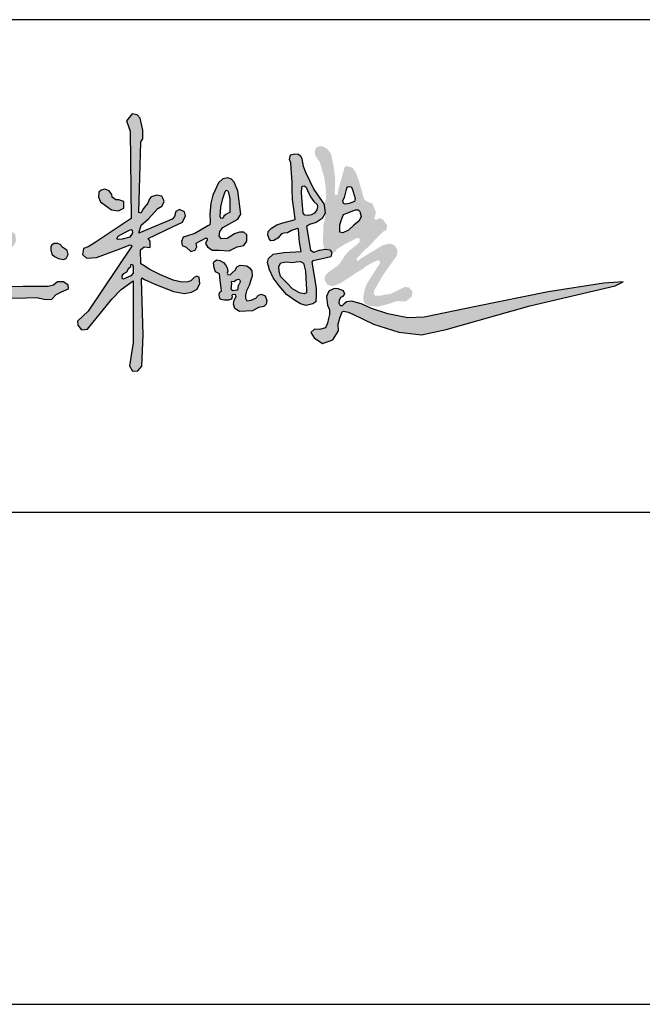
# Model space of a CAD drawing. Extents: x 2279917 to 2339317, y 1065212 to 1149212.
# Drawn here: x 2337851 to 2338567, y 1109050 to 1110181 of the extents above; entities that cross this region are included whole.
import ezdxf

# ---------------------------------------------------------------- set-up
doc = ezdxf.new("R2010")
doc.units = 0
doc.header["$LTSCALE"] = 1000
doc.header["$MEASUREMENT"] = 0

# ---------------------------------------------------------------- blocks, each defined once
blk = doc.blocks.new('gfgvx')
h = blk.add_hatch(color=7)
h.dxf.hatch_style = 1
h.paths.add_polyline_path([(161678.6, -5780.7), (161671.9, -5789.4), (161669.3, -5794.2), (161664.3, -5800.5), (161667.6, -5681), (161670.9, -5676.2), (161670.8, -5662.2), (161666.3, -5642.8), (161661.2, -5637.2), (161653.3, -5635.9), (161644.2, -5647), (161650.1, -5663.7), (161651.5, -5805.7), (161593.3, -5844.7), (161581.8, -5851.9), (161574.3, -5854.3), (161572.4, -5864.3), (161579.1, -5870.1), (161595.4, -5869.3), (161630.5, -5856), (161649.9, -5848.7), (161653.3, -5849.7), (161581.8, -5956.1), (161564.5, -5972.5), (161565.2, -5979.3), (161570.8, -5986.6), (161580.9, -5985.3), (161620.3, -5936.6), (161635.4, -5920.9), (161654.9, -5907.2), (161655.1, -6007.9), (161649.2, -6045), (161654, -6053.6), (161662.4, -6053.4), (161669.1, -6045.7), (161671.2, -5994.6), (161668.4, -5901.9), (161673.2, -5904.8), (161690.2, -5912.4), (161720.4, -5924.2), (161738.6, -5927.7), (161749.7, -5925.3), (161759.1, -5920.3), (161763.5, -5911.3), (161762.4, -5901.2), (161758.1, -5899.3), (161754, -5901.5), (161746.8, -5908.7), (161733.9, -5909), (161720.1, -5905.8), (161698.5, -5896.9), (161681.1, -5888.2), (161667.6, -5879.5), (161666.8, -5856.4), (161673, -5851.8), (161682.4, -5852.7), (161682.4, -5842.8), (161679.1, -5838.2), (161719.1, -5819.5), (161735.2, -5811.8), (161740.1, -5801.5), (161738.6, -5795), (161730.5, -5790.9), (161724.3, -5794.6), (161721.2, -5805.4), (161664.2, -5829.5), (161667.7, -5816.3), (161679.7, -5806.4), (161694.9, -5789.5), (161701.6, -5785.5), (161705.5, -5778.9), (161704.5, -5774.9), (161701.5, -5769.5), (161693.5, -5767.7), (161684.2, -5770.7), (161681.4, -5774)])
h.paths.add_polyline_path([(161653.6, -5829), (161649.7, -5835.9), (161636.9, -5839.1), (161627.6, -5840.4), (161630.6, -5834.3), (161640.5, -5828.9), (161653.1, -5822.7)], flags=16)
h.paths.add_polyline_path([(161657.2, -5891.7), (161651.2, -5898.8), (161642.4, -5902.5), (161636.7, -5904.9), (161637.2, -5896.7), (161644.6, -5892.4), (161647.8, -5886.6), (161651, -5883.5), (161651, -5881.2), (161653.2, -5877.9)], flags=16)
h = blk.add_hatch(color=256)
h.dxf.hatch_style = 1
h.paths.add_polyline_path([(161667.6, -5681), (161670.9, -5676.2), (161670.8, -5662.2), (161666.3, -5642.8), (161661.2, -5637.2), (161653.3, -5635.9), (161644.2, -5647), (161650.1, -5663.7), (161651.5, -5805.7), (161593.3, -5844.7), (161581.8, -5851.9), (161574.3, -5854.3), (161572.4, -5864.3), (161579.1, -5870.1), (161595.4, -5869.3), (161630.5, -5856), (161649.9, -5848.7), (161653.3, -5849.7), (161581.8, -5956.1), (161564.5, -5972.5), (161565.2, -5979.3), (161570.8, -5986.6), (161580.9, -5985.3), (161620.3, -5936.6), (161635.4, -5920.9), (161654.9, -5907.2), (161655.1, -6007.9), (161649.2, -6045), (161654, -6053.6), (161662.4, -6053.4), (161669.1, -6045.7), (161671.2, -5994.6), (161668.4, -5901.9), (161673.2, -5904.8), (161690.2, -5912.4), (161720.4, -5924.2), (161738.6, -5927.7), (161749.7, -5925.3), (161759.1, -5920.3), (161763.5, -5911.3), (161762.4, -5901.2), (161758.1, -5899.3), (161754, -5901.5), (161746.8, -5908.7), (161733.9, -5909), (161720.1, -5905.8), (161698.5, -5896.9), (161681.1, -5888.2), (161667.6, -5879.5), (161666.8, -5856.4), (161673, -5851.8), (161682.4, -5852.7), (161682.4, -5842.8), (161679.1, -5838.2), (161719.1, -5819.5), (161735.2, -5811.8), (161740.1, -5801.5), (161738.6, -5795), (161730.5, -5790.9), (161724.3, -5794.6), (161721.2, -5805.4), (161664.2, -5829.5), (161667.7, -5816.3), (161679.7, -5806.4), (161694.9, -5789.5), (161701.6, -5785.5), (161705.5, -5778.9), (161704.5, -5774.9), (161701.5, -5769.5), (161693.5, -5767.7), (161684.2, -5770.7), (161681.4, -5774), (161678.6, -5780.7), (161671.9, -5789.4), (161669.3, -5794.2), (161664.3, -5800.5)])
h.paths.add_polyline_path([(161649.7, -5835.9), (161636.9, -5839.1), (161627.6, -5840.4), (161630.6, -5834.3), (161640.5, -5828.9), (161653.1, -5822.7), (161653.6, -5829)], flags=16)
h.paths.add_polyline_path([(161642.4, -5902.5), (161636.7, -5904.9), (161637.2, -5896.7), (161644.6, -5892.4), (161647.8, -5886.6), (161651, -5883.5), (161651, -5881.2), (161653.2, -5877.9), (161657.2, -5891.7), (161651.2, -5898.8)], flags=16)
h = blk.add_hatch(color=256)
h.dxf.hatch_style = 1
h.paths.add_polyline_path([(161935.1, -5730.3), (161931.5, -5720.7), (161929.3, -5709), (161927.3, -5704.2), (161923.8, -5701.3), (161917.6, -5700.6), (161910.7, -5702), (161909, -5710.1), (161911.1, -5715), (161911.8, -5724.6), (161913.3, -5746.8), (161913.6, -5757.6), (161914, -5774.8), (161916.5, -5794), (161918.2, -5807.3), (161910.7, -5809.3), (161898.1, -5812.6), (161888.7, -5815.9), (161880.1, -5821.2), (161874.5, -5826.9), (161874, -5832.3), (161875.8, -5838.5), (161879.1, -5841.3), (161882.2, -5841.8), (161883.8, -5841.6), (161889.9, -5837.7), (161896, -5830.9), (161899.9, -5829.6), (161903.8, -5828.3), (161911.3, -5825.8), (161918.3, -5822.8), (161922.2, -5821.9), (161923.6, -5822.9), (161924.3, -5831.3), (161925.6, -5844.4), (161928.1, -5859.2), (161919.3, -5860.1), (161910.1, -5860.5), (161900, -5860.9), (161882.4, -5863.8), (161875.2, -5870.6), (161873.2, -5877.1), (161876.5, -5889.3), (161882.8, -5902.4), (161892.4, -5915.4), (161904.3, -5929.3), (161918.9, -5939.3), (161927, -5944.2), (161936.3, -5947), (161946.8, -5944.3), (161951.7, -5940.9), (161952.7, -5929.6), (161952.6, -5919.6), (161949.5, -5902), (161948.1, -5893.9), (161947.6, -5890.3), (161945.5, -5876.9), (161947.2, -5874.7), (161960, -5871.8), (161976.1, -5868.2), (161977.8, -5861.7), (161975, -5856.5), (161966.9, -5855.6), (161965.6, -5855.8), (161957.7, -5857.2), (161948.7, -5860.5), (161943, -5857.4), (161936.7, -5818.5), (161941.7, -5815.3), (161952.7, -5812.1), (161962.2, -5805.5), (161966.9, -5797.1), (161966.2, -5787.9), (161965, -5781.8), (161958.2, -5772.9), (161948.7, -5758.4)])
h.paths.add_polyline_path([(161929.8, -5753.4), (161933.1, -5752.8), (161936, -5754.8), (161938.5, -5760.4), (161943, -5770.4), (161948.5, -5778.3), (161954.1, -5783.1), (161954.4, -5786.7), (161953.4, -5791.8), (161949.5, -5796.9), (161944.6, -5799.5), (161939.6, -5801.1), (161933.9, -5800.1), (161931.5, -5797), (161930.1, -5784.6), (161929.3, -5771.2), (161928.8, -5763), (161929.3, -5756)], flags=16)
h.paths.add_polyline_path([(161927.1, -5875.8), (161931.8, -5878.4), (161935, -5891.3), (161936.3, -5912.2), (161936.6, -5921.1), (161936.7, -5926.3), (161933.2, -5928.4), (161925.2, -5926.6), (161914, -5919.8), (161904.1, -5909.6), (161894.6, -5899.8), (161892.4, -5891), (161891.8, -5883.6), (161895.1, -5877.9), (161904.4, -5876.2), (161913.3, -5877.1), (161920, -5876.4)], flags=16)
h.paths.add_polyline_path([(162044, -5781.5), (162034.7, -5778.1), (162030.4, -5774.5), (162022.3, -5745.8), (162017.7, -5732.6), (162011.7, -5723.2), (162001.7, -5720.5), (161998.7, -5722.3), (161988.6, -5758.6), (161987.3, -5766.9), (161985.5, -5767.8), (161983.4, -5767.4), (161982.6, -5765), (161983.4, -5741), (161980.9, -5721.9), (161976.7, -5700.7), (161969.8, -5692.1), (161961.8, -5688), (161958.5, -5688.5), (161952.8, -5689.9), (161949.9, -5696.7), (161951.3, -5703.5), (161954, -5708.2), (161958.5, -5714.5), (161965.3, -5737.9), (161967.5, -5752.2), (161968.8, -5766.9), (161968.2, -5774.5), (161966.7, -5780.2), (161965, -5781.8), (161966.2, -5787.9), (161966.9, -5797.1), (161967.1, -5804.6), (161964.1, -5817.3), (161963.6, -5844.9), (161965.6, -5855.8), (161966.9, -5855.6), (161975, -5856.5), (161977.8, -5861.7), (161984.2, -5859.3), (161986, -5855.5), (161997.7, -5848.4), (162009.2, -5842.2), (162016.4, -5838.6), (162019.1, -5837.3), (162021.8, -5837.8), (162023.5, -5839.9), (162023.2, -5843.6), (162019.5, -5847.5), (162006.8, -5857.6), (162005.6, -5858.6), (161998.7, -5866.6), (161992.5, -5876.1), (161990.7, -5879), (161985.4, -5884), (161982.8, -5885.7), (161972.9, -5892.8), (161968.2, -5897), (161966, -5902.8), (161966.4, -5905.8), (161970.7, -5913.3), (161978.3, -5915.7), (161990.8, -5911.7), (162009.1, -5899.7), (162015.9, -5895.1), (162022, -5891.4), (162028.6, -5887.2), (162034.1, -5882.9), (162045.5, -5876.8), (162052.1, -5873.8), (162054.7, -5874), (162056.4, -5875.7), (162056.4, -5877.8), (162042.6, -5899.4), (162034.5, -5912.7), (162030.9, -5922.2), (162029.4, -5932), (162029.1, -5937.9), (162031.2, -5943.9), (162038.4, -5947.5), (162052.1, -5949.1), (162069.8, -5944.7), (162080.7, -5941), (162083.8, -5940), (162098.8, -5940.2), (162107.9, -5932.5), (162109.2, -5924.2), (162103.2, -5917.8), (162096.4, -5917), (162090.3, -5920), (162083.4, -5923.4), (162073.2, -5928.4), (162063.2, -5929.6), (162058.1, -5931), (162054.2, -5931.1), (162048.1, -5930.9), (162046, -5927.7), (162046.9, -5922.4), (162052.3, -5913.1), (162061.4, -5897.3), (162076, -5876.9), (162083.6, -5866.3), (162084.7, -5857), (162079.5, -5848.9), (162071.9, -5846.3), (162060.4, -5849.4), (162040.5, -5861.4), (162031.5, -5866.9), (162023.7, -5871.7), (162020.2, -5874.8), (162018.7, -5874.4), (162018.2, -5872.2), (162019.3, -5869.8), (162029, -5859.2), (162038, -5851), (162053.6, -5834.9), (162060.9, -5827.4), (162067.1, -5824), (162067.5, -5816.4), (162060.5, -5806.8), (162054.6, -5805.4), (162051.7, -5807.7), (162048.9, -5807.7), (162047.2, -5806.2), (162047.4, -5804.3), (162049.6, -5796.3)])
h.paths.add_polyline_path([(161997.1, -5781.1), (161995.9, -5776.3), (161998.4, -5771.5), (162000.7, -5763.2), (162001.7, -5758.7), (162002.7, -5755), (162005, -5753.5), (162008.7, -5754.4), (162011.2, -5757.2), (162016, -5773.2), (162015.5, -5775.7), (162014.9, -5778.3), (162006, -5781.4), (161999.5, -5782.4)], flags=16)
h.paths.add_polyline_path([(161996.8, -5799.4), (162002.3, -5797.2), (162016.3, -5791.6), (162021, -5791.6), (162023.7, -5794.3), (162025.5, -5802.6), (162022.4, -5809.3), (162013.7, -5816.8), (162004.9, -5824.9), (161995.8, -5829), (161991.2, -5827.9), (161990.9, -5815.8), (161993, -5808.8), (161994.6, -5804.7)], flags=16)
h.paths.add_polyline_path([(161997, -5923), (161988.3, -5920), (161981.5, -5919.7), (161973, -5923.6), (161969.5, -5932.7), (161970.7, -5946.8), (161974.1, -5954.3), (161974.1, -5961.7), (161972.5, -5968.4), (161970.8, -5975.7), (161967.5, -5983.5), (161957.9, -5986.3), (161949.5, -5985.8), (161943.6, -5990.8), (161949.3, -5999.7), (161962.6, -6008.6), (161979.4, -6002.9), (161988.5, -5988.1), (161988, -5977.4), (161991, -5967.7), (161993.4, -5960.2), (161994.7, -5957.2), (161997.4, -5956.3), (162004.7, -5957.7), (162011.8, -5961.2), (162045.9, -5977.5), (162086.8, -5990.6), (162123.7, -5994.9), (162163.6, -5986.2), (162299.9, -5947.8), (162438.8, -5915), (162451.8, -5908.8), (162420, -5910.6), (162329.4, -5924.9), (162212.2, -5948.7), (162127.8, -5966), (162101.4, -5967.3), (162068.9, -5960.8), (162042.3, -5951.9), (162027.4, -5944.9), (162010.5, -5939.9), (162001.8, -5940.9), (161997.4, -5945.1), (161994.8, -5947.6), (161992, -5947.4), (161989.6, -5943.1), (161990.2, -5938.5), (161992.3, -5933.8), (161996.2, -5932.1), (161998.8, -5928.8)])
h = blk.add_hatch(color=7)
h.dxf.hatch_style = 1
h.paths.add_polyline_path([(161784.6, -5767.8), (161781.4, -5780.6), (161779.6, -5798.7), (161780.3, -5810.7), (161779.8, -5816), (161776.6, -5817.8), (161755.1, -5829.9), (161741.9, -5834.3), (161736.1, -5836.3), (161733.5, -5843), (161734.4, -5849.6), (161741.3, -5852.5), (161748.5, -5859.4), (161755.7, -5857.3), (161758.7, -5852), (161757.1, -5846), (161773.8, -5837.4), (161775.3, -5838.4), (161775.3, -5840.3), (161772.8, -5846.1), (161775.6, -5852), (161783.6, -5857.3), (161794.4, -5857.1), (161810.8, -5858.1), (161823.8, -5851.5), (161835.1, -5849.6), (161839.9, -5842.7), (161839.8, -5832.3), (161834.9, -5828), (161827.7, -5828), (161819.9, -5830.4), (161813.7, -5834.4), (161807.9, -5838.1), (161798.6, -5838.6), (161794.6, -5834.2), (161795.8, -5826.9), (161800.6, -5820.3), (161825.3, -5806.7), (161829.9, -5798.8), (161824.9, -5761), (161819.3, -5746.8), (161814.8, -5741.7), (161808.9, -5739.4), (161800.6, -5741.3), (161793.6, -5748)])
h.paths.add_polyline_path([(161804, -5763.3), (161806.1, -5759.9), (161808.2, -5760), (161809.8, -5763.4), (161811.9, -5773.7), (161812, -5782.1), (161812, -5790.3), (161812.1, -5793.5), (161812.1, -5796.2), (161809.5, -5797), (161805.6, -5799), (161802.4, -5802), (161801, -5804.6), (161799, -5805.6), (161797.3, -5805.3), (161796.6, -5802.6), (161797.7, -5787), (161800.6, -5773.3)], flags=16)
h.paths.add_polyline_path([(161796.5, -5905.7), (161798.6, -5923.2), (161795.8, -5925.3), (161794.5, -5928.6), (161795.2, -5933.7), (161797, -5937.4), (161803.2, -5938.7), (161810.2, -5938.7), (161814.6, -5936.6), (161815.8, -5933.2), (161815.2, -5930.9), (161816, -5929.5), (161820.4, -5929.3), (161822, -5930.4), (161822.2, -5932.7), (161819.3, -5938.4), (161818, -5945), (161820.1, -5952.2), (161827.9, -5956.9), (161848.7, -5955.6), (161858.6, -5950.5), (161867.4, -5948.5), (161871.4, -5945.2), (161872.3, -5938.8), (161869.3, -5931.2), (161863.7, -5928.9), (161858.6, -5930.5), (161854.5, -5935.2), (161846.8, -5938.7), (161840, -5939.4), (161837.6, -5935.3), (161837.5, -5930), (161839.4, -5923.1), (161843.8, -5914.5), (161846.5, -5906), (161848.6, -5899.5), (161848, -5890.5), (161844, -5885.7), (161840, -5882.7), (161828.9, -5881.6), (161823.5, -5884), (161821.3, -5888.9), (161815.3, -5894.7), (161812.8, -5897.1), (161808.8, -5896.9), (161807.8, -5894.5), (161808.6, -5891.5), (161808, -5886), (161804.9, -5880.9), (161801.7, -5877.4), (161796.1, -5873.8), (161790.9, -5873.1), (161786.5, -5875.6), (161785.7, -5878), (161786.6, -5886), (161789, -5892.4), (161795.3, -5895.8)])
h.paths.add_polyline_path([(161815.1, -5907.3), (161819.4, -5908), (161822.5, -5905.3), (161826.2, -5904.4), (161827.3, -5904.9), (161828.6, -5905.7), (161828.9, -5908.3), (161828.6, -5910.3), (161827.4, -5912.5), (161826.8, -5913.7), (161825.9, -5914.6), (161825.3, -5917.3), (161825, -5918.5), (161824.9, -5919.7), (161825.3, -5920.2), (161825.6, -5920.8), (161824.7, -5921.4), (161824.5, -5922.4), (161822.8, -5922.4), (161816.9, -5923.1), (161814.5, -5920.1), (161815.2, -5912), (161814.6, -5909.2)], flags=16)
h = blk.add_hatch(color=256)
h.dxf.hatch_style = 1
h.paths.add_polyline_path([(161620.9, -5771.2), (161620.2, -5766.5), (161615.7, -5760.7), (161608.9, -5757.8), (161602.8, -5759.6), (161599.2, -5763.2), (161598.8, -5771.1), (161601.8, -5778.5), (161610.2, -5784.7), (161619.7, -5791.7), (161631, -5793.5), (161639.7, -5789.1), (161639.7, -5778.1), (161631.8, -5775.4), (161626.9, -5775.6)])
h = blk.add_hatch(color=256)
h.dxf.hatch_style = 1
h.paths.add_polyline_path([(161328.3, -5785.7), (161321.8, -5788.3), (161319.7, -5791.3), (161319.1, -5794.6), (161321.9, -5803.4), (161329.4, -5806.4), (161340.6, -5808.6), (161348.8, -5813.7), (161355.4, -5820.5), (161355, -5825.5), (161358.6, -5827.8), (161363.5, -5827), (161369.2, -5820.4), (161370, -5813.3), (161364.9, -5804.5), (161348.3, -5794.6), (161339.6, -5789.5)])
h.paths.add_polyline_path([(161319.4, -5872.2), (161328, -5866.1), (161337.1, -5865), (161345.7, -5869.5), (161351.9, -5877.1), (161355, -5882.7), (161353.1, -5894.5), (161346.6, -5900.6), (161339, -5900.4), (161334.4, -5893.4), (161326.3, -5889.6), (161321.7, -5888.8), (161317.2, -5881.5), (161317, -5874.5)])
h.paths.add_polyline_path([(161360.8, -5904.7), (161363, -5901.4), (161368.5, -5900.1), (161373.5, -5902.5), (161375.3, -5909), (161351.1, -5962.7), (161348.8, -5972.3), (161347.9, -5980.3), (161349, -5987.9), (161352.1, -5989.2), (161355.1, -5989.4), (161357.7, -5991.6), (161357.8, -5996), (161354.7, -6002.1), (161348, -6004.3), (161338.2, -6001.8), (161332.1, -5991.8), (161330.8, -5980.5), (161332.6, -5969.2), (161340.5, -5953.7), (161355.6, -5923.2), (161361.4, -5911.9), (161361.7, -5907.9), (161360.7, -5906.1)])
h.paths.add_polyline_path([(161375.7, -5839.9), (161371.3, -5843.2), (161370.2, -5850.9), (161372.3, -5857.3), (161380, -5860.7), (161387.7, -5859.9), (161395.6, -5849.6), (161405.9, -5843.7), (161420.9, -5837.9), (161435, -5836.1), (161443.4, -5837.4), (161446.2, -5839.8), (161443.8, -5842.6), (161428.5, -5858.1), (161415.1, -5874.4), (161398.6, -5896.8), (161392.9, -5911.2), (161386.8, -5933.3), (161386.7, -5943.5), (161389.9, -5948.8), (161398.6, -5950.4), (161410.1, -5946.4), (161422.3, -5942.2), (161435.8, -5938), (161457.7, -5935.2), (161480.8, -5934.5), (161497.9, -5934), (161513.1, -5937.1), (161522.7, -5936.7), (161530, -5929.3), (161538.6, -5924.7), (161549.9, -5919.9), (161549.4, -5913.9), (161541.5, -5908.9), (161531.8, -5908.9), (161525.6, -5913.8), (161517, -5916), (161497.5, -5916.3), (161475.4, -5916), (161456.2, -5916.9), (161435, -5918.9), (161422.2, -5921.7), (161410.7, -5924), (161409, -5923.8), (161408.7, -5922.3), (161409.1, -5919.7), (161415.9, -5903.8), (161431.3, -5880.9), (161448.8, -5862.1), (161461, -5849.2), (161464.7, -5842), (161463.1, -5831), (161452, -5822.8), (161438.9, -5819.3), (161425.9, -5820.2), (161404.7, -5825.1), (161389.4, -5832.4)])
h = blk.add_hatch(color=256)
h.dxf.hatch_style = 1
h.paths.add_polyline_path([(161539.1, -5851.7), (161537.1, -5848.5), (161532.3, -5846.6), (161526.4, -5846.2), (161522.1, -5849), (161520.9, -5852), (161521, -5856.9), (161522.5, -5863.5), (161527.2, -5867.6), (161533.3, -5870.6), (161541.8, -5872.6), (161546.2, -5870.5), (161549.2, -5864), (161547.9, -5857.6), (161543.8, -5854.9)])
for points in [[(161653.3, -5635.9), (161644.2, -5647), (161650.1, -5663.7), (161651.5, -5805.7), (161593.3, -5844.7), (161581.8, -5851.9), (161574.3, -5854.3), (161572.4, -5864.3), (161579.1, -5870.1), (161595.4, -5869.3), (161630.5, -5856), (161649.9, -5848.7), (161652.4, -5849.4), (161652.7, -5850.6), (161581.8, -5956.1), (161564.5, -5972.5), (161565.2, -5979.3), (161570.8, -5986.6), (161580.9, -5985.3), (161620.3, -5936.6), (161635.4, -5920.9), (161654.9, -5907.2), (161655.1, -6007.9), (161649.2, -6045), (161654, -6053.6), (161662.4, -6053.4), (161669.1, -6045.7), (161671.2, -5994.6), (161668.5, -5905.2), (161669.1, -5902.3), (161673.2, -5904.8), (161690.2, -5912.4), (161720.4, -5924.2), (161738.6, -5927.7), (161749.7, -5925.3), (161759.1, -5920.3), (161763.5, -5911.3), (161762.4, -5901.2), (161758.1, -5899.3), (161754, -5901.5), (161748.6, -5906.9), (161743.6, -5908.8), (161733.9, -5909), (161720.1, -5905.8), (161698.5, -5896.9), (161681.1, -5888.2), (161673.7, -5883.4), (161667.6, -5879.2), (161666.8, -5856.4), (161673, -5851.8), (161682.4, -5852.7), (161682.4, -5842.8), (161679.1, -5838.2), (161719.1, -5819.5), (161735.2, -5811.8), (161740.1, -5801.5), (161738.6, -5795), (161730.5, -5790.9), (161724.3, -5794.6), (161722, -5802.7), (161718.1, -5806.7), (161664.2, -5829.5), (161667.7, -5816.3), (161679.7, -5806.4), (161694.9, -5789.5), (161701.6, -5785.5), (161705.5, -5778.9), (161704.5, -5774.9), (161701.5, -5769.5), (161693.5, -5767.7), (161684.2, -5770.7), (161681.4, -5774), (161678.6, -5780.7), (161671.9, -5789.4), (161669.3, -5794.2), (161667.4, -5796.6), (161665.7, -5797.2), (161664.4, -5796.1), (161667.6, -5681), (161670.9, -5676.2), (161670.8, -5662.2), (161666.3, -5642.8), (161661.2, -5637.2), (161653.3, -5635.9)], [(161922.2, -5821.9), (161912.3, -5825.4), (161905.9, -5828.8), (161899.9, -5829.6), (161896, -5830.9), (161889.9, -5837.7), (161883.8, -5841.6), (161878.5, -5842.2), (161875.8, -5838.5), (161874, -5832.3), (161874.5, -5826.9), (161880.1, -5821.2), (161888.7, -5815.9), (161898.1, -5812.6), (161910.7, -5809.3), (161918.2, -5807.3), (161916.5, -5794), (161914, -5774.8), (161913.6, -5757.6), (161913.3, -5746.8), (161911.8, -5724.6), (161911.1, -5715), (161909, -5710.1), (161910.7, -5702), (161917.6, -5700.6), (161923.8, -5701.3), (161927.3, -5704.2), (161929.3, -5709), (161931.5, -5720.7), (161935.1, -5730.3), (161948.7, -5758.4), (161958.2, -5772.9), (161965, -5781.8), (161966.2, -5787.9), (161966.9, -5797.1), (161962.2, -5805.5), (161952.7, -5812.1), (161941.7, -5815.3), (161936.7, -5818.5), (161943, -5857.4), (161948.7, -5860.5), (161957.7, -5857.2), (161966.9, -5855.6), (161975, -5856.5), (161977.8, -5861.7), (161976.1, -5868.2), (161960, -5871.8), (161947.2, -5874.7), (161945.5, -5876.9), (161949.5, -5902), (161952.6, -5919.6), (161952.7, -5929.6), (161951.7, -5940.9), (161946.8, -5944.3), (161936.3, -5947), (161927, -5944.2), (161918.9, -5939.3), (161904.3, -5929.3), (161892.4, -5915.4), (161882.8, -5902.4), (161876.5, -5889.3), (161873.2, -5877.1), (161875.2, -5870.6), (161882.4, -5863.8), (161900, -5860.9), (161919.3, -5860.1), (161928.1, -5859.2), (161925.6, -5844.4), (161924.3, -5831.3), (161923.6, -5822.9), (161922.2, -5821.9)], [(161776.6, -5817.8), (161755.1, -5829.9), (161741.9, -5834.3), (161736.1, -5836.3), (161733.5, -5843), (161734.4, -5849.6), (161741.3, -5852.5), (161748.5, -5859.4), (161755.7, -5857.3), (161758.7, -5852), (161757.1, -5846), (161773.8, -5837.4), (161773.8, -5837.4), (161775.3, -5838.4), (161775.3, -5840.3), (161772.8, -5846.1), (161775.6, -5852), (161783.6, -5857.3), (161794.4, -5857.1), (161810.8, -5858.1), (161823.8, -5851.5), (161835.1, -5849.6), (161839.9, -5842.7), (161839.8, -5832.3), (161834.9, -5828), (161827.7, -5828), (161819.9, -5830.4), (161813.7, -5834.4), (161807.9, -5838.1), (161798.6, -5838.6), (161794.6, -5834.2), (161795.8, -5826.9), (161800.6, -5820.3), (161825.3, -5806.7), (161829.9, -5798.8), (161824.9, -5761), (161819.3, -5746.8), (161814.8, -5741.7), (161808.9, -5739.4), (161800.6, -5741.3), (161793.6, -5748), (161784.6, -5767.8), (161781.4, -5780.6), (161779.6, -5798.7), (161780.3, -5810.7), (161779.8, -5816), (161776.6, -5817.8)], [(161620.2, -5766.5), (161615.7, -5760.7), (161608.9, -5757.8), (161602.8, -5759.6), (161599.2, -5763.2), (161598.8, -5771.1), (161601.8, -5778.5), (161610.2, -5784.7), (161619.7, -5791.7), (161631, -5793.5), (161639.7, -5789.1), (161639.7, -5778.1), (161631.8, -5775.4), (161626.9, -5775.6), (161620.9, -5771.2), (161620.2, -5766.5)], [(161806.1, -5759.9), (161808.2, -5760), (161809.8, -5763.4), (161811.9, -5773.7), (161812, -5782.1), (161812, -5790.3), (161812.1, -5793.5), (161812.1, -5796.2), (161809.5, -5797), (161805.6, -5799), (161802.4, -5802), (161801, -5804.6), (161799, -5805.6), (161797.3, -5805.3), (161796.6, -5802.6), (161797.7, -5787), (161800.6, -5773.3), (161804, -5763.3), (161806.1, -5759.9)], [(161929.8, -5753.4), (161933.1, -5752.8), (161936, -5754.8), (161938.5, -5760.4), (161943, -5770.4), (161948.5, -5778.3), (161954.1, -5783.1), (161954.4, -5786.7), (161953.4, -5791.8), (161949.5, -5796.9), (161944.6, -5799.5), (161939.6, -5801.1), (161933.9, -5800.1), (161931.5, -5797), (161930.1, -5784.6), (161929.3, -5771.2), (161928.8, -5763), (161929.3, -5756), (161929.8, -5753.4)], [(162002.7, -5755), (162005, -5753.5), (162008.7, -5754.4), (162011.2, -5757.2), (162016, -5773.2), (162015.5, -5775.7), (162014.9, -5778.3), (162006, -5781.4), (161999.5, -5782.4), (161997.1, -5781.1), (161995.9, -5776.3), (161998.4, -5771.5), (162000.7, -5763.2), (162001.7, -5758.7), (162002.7, -5755)], [(161994.6, -5804.7), (161996.8, -5799.4), (162002.3, -5797.2), (162016.3, -5791.6), (162021, -5791.6), (162023.7, -5794.3), (162025.5, -5802.6), (162022.4, -5809.3), (162013.7, -5816.8), (162004.9, -5824.9), (161995.8, -5829), (161991.2, -5827.9), (161990.9, -5815.8), (161993, -5808.8), (161994.6, -5804.7)], [(161457.7, -5935.2), (161480.8, -5934.5), (161497.9, -5934), (161513.1, -5937.1), (161522.7, -5936.7), (161530, -5929.3), (161538.6, -5924.7), (161549.9, -5919.9), (161549.4, -5913.9), (161541.5, -5908.9), (161531.8, -5908.9), (161525.6, -5913.8), (161517, -5916), (161497.5, -5916.3), (161475.4, -5916), (161456.2, -5916.9)], [(161628.4, -5838.6), (161630.6, -5834.3), (161640.5, -5828.9), (161651.2, -5823.7), (161653.3, -5824.8), (161653.6, -5829), (161649.7, -5835.9), (161636.9, -5839.1), (161630.3, -5840), (161628.4, -5838.6)], [(161526.4, -5846.2), (161522.1, -5849), (161520.9, -5852), (161521, -5856.9), (161522.5, -5863.5), (161527.2, -5867.6), (161533.3, -5870.6), (161541.8, -5872.6), (161546.2, -5870.5), (161549.2, -5864), (161547.9, -5857.6), (161543.8, -5854.9), (161539.1, -5851.7), (161537.1, -5848.5), (161532.3, -5846.6), (161526.4, -5846.2)], [(161651.9, -5879.8), (161654, -5880.4), (161655, -5884.2), (161654.9, -5894.4), (161651.2, -5898.8), (161642.4, -5902.5), (161638.6, -5904.1), (161638.6, -5904.1), (161636.9, -5902.8), (161637.1, -5899.1), (161639.7, -5895.3), (161644.6, -5892.4), (161647.8, -5886.6), (161651, -5883.5), (161651, -5881.2), (161651.9, -5879.8)], [(161786.5, -5875.6), (161790.9, -5873.1), (161796.1, -5873.8), (161801.7, -5877.4), (161804.9, -5880.9), (161808, -5886), (161808.6, -5891.5), (161807.8, -5894.5), (161808.8, -5896.9), (161812.8, -5897.1), (161815.3, -5894.7), (161821.3, -5888.9), (161823.5, -5884), (161828.9, -5881.6), (161840, -5882.7), (161844, -5885.7), (161848, -5890.5), (161848.6, -5899.5), (161846.5, -5906), (161843.8, -5914.5), (161839.4, -5923.1), (161837.5, -5930), (161837.6, -5935.3), (161840, -5939.4), (161846.8, -5938.7), (161854.5, -5935.2), (161858.6, -5930.5), (161863.7, -5928.9), (161869.3, -5931.2), (161872.3, -5938.8), (161871.4, -5945.2), (161867.4, -5948.5), (161858.6, -5950.5), (161848.7, -5955.6), (161827.9, -5956.9), (161820.1, -5952.2), (161818, -5945), (161819.3, -5938.4), (161822.2, -5932.7), (161822, -5930.4), (161820.4, -5929.3), (161816, -5929.5), (161815.2, -5930.9), (161815.8, -5933.2), (161814.6, -5936.6), (161810.2, -5938.7), (161803.2, -5938.7), (161797, -5937.4), (161795.2, -5933.7), (161794.5, -5928.6), (161795.8, -5925.3), (161798.6, -5923.2), (161796.5, -5905.7), (161795.3, -5895.8), (161789, -5892.4), (161786.6, -5886), (161785.7, -5878), (161786.5, -5875.6)], [(161927.1, -5875.8), (161931.8, -5878.4), (161935, -5891.3), (161936.3, -5912.2), (161936.6, -5921.1), (161936.7, -5926.3), (161933.2, -5928.4), (161925.2, -5926.6), (161914, -5919.8), (161904.1, -5909.6), (161894.6, -5899.8), (161892.4, -5891), (161891.8, -5883.6), (161895.1, -5877.9), (161904.4, -5876.2), (161913.3, -5877.1), (161920, -5876.4), (161927.1, -5875.8)], [(161822.8, -5922.4), (161816.9, -5923.1), (161814.5, -5920.1), (161815.2, -5912), (161814.6, -5909.2), (161815.1, -5907.3), (161819.4, -5908), (161822.5, -5905.3), (161826.2, -5904.4), (161827.3, -5904.9), (161828.6, -5905.7), (161828.9, -5908.3), (161828.6, -5910.3), (161827.4, -5912.5), (161826.8, -5913.7), (161825.9, -5914.6), (161825.5, -5916.3), (161825.3, -5917.3), (161825, -5918.5), (161824.9, -5919.7), (161825.3, -5920.2), (161825.6, -5920.8), (161824.7, -5921.4), (161824.5, -5922.4), (161824.5, -5922.4), (161822.8, -5922.4)], [(161981.5, -5919.7), (161973, -5923.6), (161969.5, -5932.7), (161970.7, -5946.8), (161974.1, -5954.3), (161974.1, -5961.7), (161972.5, -5968.4), (161970.8, -5975.7), (161967.5, -5983.5), (161957.9, -5986.3), (161949.5, -5985.8), (161943.6, -5990.8), (161949.3, -5999.7), (161962.6, -6008.6), (161979.4, -6002.9), (161988.5, -5988.1), (161988, -5977.4), (161991, -5967.7), (161993.4, -5960.2), (161994.7, -5957.2), (161997.4, -5956.3), (162004.7, -5957.7), (162011.8, -5961.2), (162045.9, -5977.5), (162086.8, -5990.6), (162123.7, -5994.9), (162163.6, -5986.2), (162299.9, -5947.8), (162438.8, -5915), (162451.8, -5908.8), (162420, -5910.6), (162329.4, -5924.9), (162212.2, -5948.7), (162127.8, -5966), (162101.4, -5967.3), (162068.9, -5960.8), (162042.3, -5951.9), (162027.4, -5944.9), (162010.5, -5939.9), (162001.8, -5940.9), (161997.4, -5945.1), (161994.8, -5947.6), (161992, -5947.4), (161989.6, -5943.1), (161990.2, -5938.5), (161992.3, -5933.8), (161996.2, -5932.1), (161998.8, -5928.8), (161997, -5923), (161988.3, -5920), (161981.5, -5919.7)]]:
    blk.add_lwpolyline(points)
blk = doc.blocks.new('A2')
for p, q in [((2251281.1, 1244771.6), (2255523.6, 1244771.6)), ((2251281.1, 1244771.6), (2255523.6, 1244771.6)), ((2251281.1, 1244205.9), (2255523.6, 1244205.9)), ((2251281.1, 1244205.9), (2255523.6, 1244205.9)), ((2251281.1, 1243640.3), (2255523.6, 1243640.3)), ((2251281.1, 1243640.3), (2255523.6, 1243640.3))]:
    blk.add_line(p, q)
at = {"xscale": 0.7070707070706349, "yscale": 0.7070707070706349, "zscale": 0.7070707070706349}
blk.add_blockref('gfgvx', (2140593.5, 1248648.2), dxfattribs=at)

msp = doc.modelspace()

# ---------------------------------------------------------------- block references
msp.add_blockref('A2', (83086.3, -134590.3))

doc.saveas('drawing.dxf')
